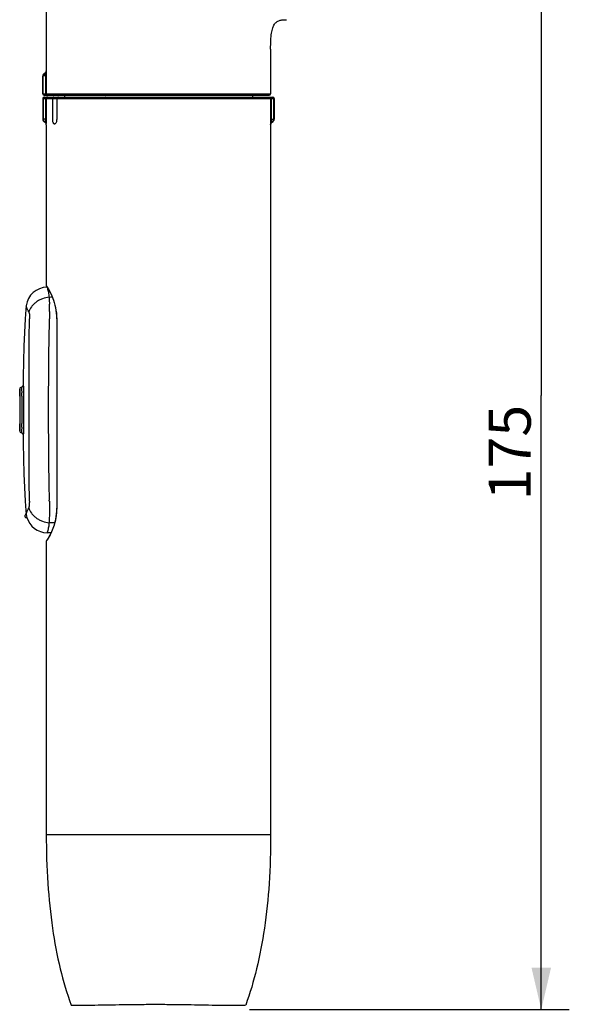
# Model space of a CAD drawing. Units: millimetres. Extents: x 0 to 297, y 0 to 210.
# Drawn here: x 140 to 179, y 104 to 174 of the extents above; entities that cross this region are included whole.
import ezdxf

# ---------------------------------------------------------------- set-up
doc = ezdxf.new("R2010")
doc.units = ezdxf.units.MM
doc.header["$LTSCALE"] = 16.335
doc.layers.get('0').update_dxf_attribs({"linetype": 'CONTINUOUS'})
doc.styles.get("Standard").update_dxf_attribs({"font": 'txt', "width": 0.8})
doc.dimstyles.new('DIMSTYLE_2', dxfattribs={"dimtxt": 3, "dimasz": 3, "dimexe": 2, "dimexo": 1, "dimgap": 0.75, "dimtad": 1, "dimdec": 0, "dimlfac": 2, "dimdsep": 46, "dimtxsty": 'Standard', "dimblk": '_FILLED', "dimblk1": '_FILLED', "dimblk2": '_FILLED', "dimcen": 0.09, "dimazin": 2, "dimtp": 0.5, "dimtm": 0.5, "dimtfac": 1, "dimtdec": 0, "dimtofl": 0, "dimtmove": 0, "dimatfit": 3, "dimldrblk": '_FILLED', "dimfxl": 0, "dimtolj": 1, "dimarcsym": 0})

# ---------------------------------------------------------------- blocks, each defined once
blk = doc.blocks.new('_FILLED')
at = {"color": 0, "linetype": 'ByBlock'}
blk.add_solid([(0, 0), (-1, 0.233), (-1, -0.233)], dxfattribs=at)
blk = doc.blocks.new('*D2')
at = {"color": 2, "linetype": 'Continuous'}
for p, q in [((159.561, 190.968), (178.731, 190.968)), ((176.731, 190.968), (176.731, 147.18)), ((176.731, 103.393), (176.731, 147.18)), ((155.915, 103.393), (178.731, 103.393))]:
    blk.add_line(p, q, dxfattribs=at)
at = {"color": 2, "linetype": 'Continuous', "xscale": 3, "yscale": 3, "zscale": 3}
for p, rotation in [((176.731, 190.968), 90), ((176.731, 103.393), 270)]:
    blk.add_blockref('_FILLED', p, dxfattribs=dict(at, rotation=rotation))
at = {"color": 2, "linetype": 'Continuous', "insert": (172.981, 143.105), "char_height": 3, "width": 7.2, "attachment_point": 2, "rotation": 90, "line_spacing_factor": 0.9}
blk.add_mtext('175', dxfattribs=at)

msp = doc.modelspace()

# ---------------------------------------------------------------- linework, layer by layer
at = {"color": 7, "linetype": 'Continuous'}
for p, q in [((141.4302, 174.8677), (141.4302, 170.3198)), ((157.4302, 171.8677), (157.4302, 168.6927)), ((141.1802, 168.6927), (141.1802, 169.9427)), ((141.1802, 169.9427), (141.2153, 169.9427)), ((141.2153, 168.6927), (141.2153, 169.9427)), ((141.2653, 169.9927), (141.4381, 169.9927)), ((141.3727, 170.1755), (141.3024, 170.1269)), ((141.3892, 168.6927), (141.3892, 169.9927)), ((141.4305, 170.3199), (141.4302, 170.3198)), ((141.4381, 168.6927), (141.4381, 169.9927)), ((141.1802, 168.6927), (157.4302, 168.6927)), ((141.2802, 168.5927), (157.3302, 168.5927)), ((142.7302, 168.5927), (142.7302, 168.4427)), ((156.1302, 168.5927), (156.1302, 168.4427)), ((141.1802, 168.3427), (141.1802, 166.8677)), ((141.1802, 168.3427), (157.6802, 168.3427)), ((141.2153, 168.3427), (141.2153, 166.8677)), ((141.2802, 168.4427), (157.5802, 168.4427)), ((141.3892, 166.8677), (141.3892, 168.3427)), ((141.4381, 166.8677), (141.4381, 168.3427)), ((157.4223, 168.3427), (157.4223, 166.8677)), ((157.4712, 168.3427), (157.4712, 166.8677)), ((157.6451, 168.3427), (157.6451, 166.8677)), ((157.6802, 168.3427), (157.6802, 166.8677)), ((141.4381, 166.8677), (141.1802, 166.8677)), ((141.4302, 166.4743), (141.4302, 154.9988)), ((141.431, 166.4977), (141.4311, 166.5015)), ((141.4311, 166.5015), (141.4315, 166.5148)), ((141.4315, 166.5148), (141.4318, 166.5243)), ((141.4318, 166.5243), (141.4336, 166.585)), ((141.4356, 166.6427), (141.4359, 166.6587)), ((157.4223, 166.8677), (157.6802, 166.8677)), ((157.4256, 166.631), (157.4294, 166.4977)), ((157.4302, 166.4743), (157.4302, 166.4743)), ((157.4302, 166.4743), (157.4302, 115.889)), ((141.4555, 154.9323), (141.4831, 154.8967)), ((141.4556, 154.9322), (141.4557, 154.9321)), ((141.483, 154.8968), (141.4872, 154.8906)), ((141.4941, 154.8807), (141.5073, 154.8374)), ((141.4945, 154.8797), (141.5073, 154.8374)), ((141.6345, 154.1413), (141.638, 154.0916)), ((141.6447, 152.5921), (141.6432, 152.5698)), ((141.6481, 152.642), (141.6447, 152.5921)), ((141.6502, 152.7224), (141.6501, 152.7173)), ((142.1756, 152.3927), (142.1757, 139.3927)), ((142.1843, 152.3927), (142.1756, 152.3927)), ((142.1843, 152.3927), (142.1844, 139.3927)), ((139.5345, 147.6225), (139.5339, 147.5141)), ((139.5339, 147.5141), (139.5348, 147.5141)), ((139.5354, 147.6225), (139.5345, 147.6225)), ((139.5367, 147.4861), (139.537, 147.4783)), ((139.537, 147.4791), (139.5378, 147.4602)), ((139.5374, 147.4689), (139.5383, 147.4442)), ((139.5382, 147.4483), (139.5393, 147.4117)), ((139.539, 147.4203), (139.5399, 147.3865)), ((139.6614, 147.7696), (139.6605, 147.7696)), ((139.7865, 147.9166), (139.7874, 147.9166)), ((139.5397, 147.3925), (139.5407, 147.3469)), ((139.5407, 147.348), (139.5415, 147.296)), ((139.5413, 146.8152), (139.5407, 146.4671)), ((139.5423, 147.1406), (139.5413, 146.8147)), ((139.5414, 147.3018), (139.542, 147.2376)), ((139.5419, 147.2515), (139.5423, 147.1739)), ((139.5423, 147.1966), (139.5423, 147.1379)), ((139.5407, 146.4675), (139.5405, 146.1427)), ((139.5405, 146.1427), (139.5407, 145.8183)), ((139.5406, 146.1427), (139.5451, 146.1427)), ((139.5406, 145.9092), (139.5413, 145.4707)), ((139.5412, 145.5348), (139.5423, 145.109)), ((139.5339, 144.7713), (139.5345, 144.6629)), ((139.5339, 144.7713), (139.5348, 144.7713)), ((139.5354, 144.6629), (139.5345, 144.6629)), ((139.537, 144.8054), (139.5366, 144.7981)), ((139.5374, 144.8148), (139.5367, 144.8001)), ((139.5378, 144.8262), (139.5371, 144.8079)), ((139.5384, 144.843), (139.5375, 144.8177)), ((139.5393, 144.8747), (139.5383, 144.8395)), ((139.5402, 144.915), (139.5392, 144.8721)), ((139.5411, 144.9633), (139.5402, 144.9126)), ((139.5418, 145.0173), (139.541, 144.9608)), ((139.542, 145.0466), (139.5414, 144.9876)), ((139.5423, 145.11), (139.542, 145.046)), ((139.6614, 144.5158), (139.6605, 144.5158)), ((139.7865, 144.3688), (139.7874, 144.3688)), ((141.6481, 139.6436), (141.6432, 139.7156)), ((140.2284, 139.6427), (140.2345, 139.5486)), ((142.1757, 139.3927), (142.1578, 138.9232)), ((142.1844, 139.3927), (142.1757, 139.3927)), ((139.9816, 138.7577), (139.97, 138.7167)), ((139.9918, 138.8002), (139.9816, 138.7577)), ((140.0052, 138.6852), (140.0045, 138.6852)), ((140.0052, 138.4752), (140.006, 138.4752)), ((142.0116, 138.0869), (141.6313, 138.1008)), ((141.4831, 136.8883), (141.4557, 136.8529)), ((141.7663, 137.3903), (141.4904, 137.3927)), ((141.432, 136.7883), (141.4302, 136.7863)), ((141.4302, 136.7863), (141.4302, 115.8893)), ((141.4556, 136.8529), (141.4556, 136.8529)), ((141.4302, 115.8892), (145.6227, 115.8892)), ((145.6227, 115.8892), (149.4302, 115.8884)), ((149.4302, 115.8884), (153.2377, 115.8892)), ((153.2377, 115.8892), (157.4302, 115.889))]:
    msp.add_line(p, q, dxfattribs=at)
for points in [[(141.4831, 154.8967), (141.5647, 154.7743), (141.6812, 154.5724), (141.8192, 154.2841), (141.9616, 153.8959), (142.0831, 153.4148), (142.1575, 152.8653), (142.1756, 152.3927)], [(140.0009, 153.5706), (139.9724, 153.3026), (139.9444, 152.967), (139.9215, 152.6427)], [(139.9216, 152.6427), (139.8332, 150.6918), (139.7918, 148.5023), (139.7865, 147.9166)], [(139.5339, 147.5141), (139.535, 147.495), (139.5364, 147.49)], [(139.6182, 147.7561), (139.579, 147.7282), (139.5507, 147.6893), (139.5361, 147.6435), (139.5345, 147.6225)], [(139.5361, 147.495), (139.5361, 147.4954), (139.5362, 147.4947), (139.5364, 147.4913), (139.5367, 147.4858)], [(139.7865, 147.9166), (139.7848, 147.8949), (139.77, 147.8493), (139.7416, 147.8107), (139.7025, 147.783), (139.6182, 147.7561)], [(139.5365, 144.7965), (139.5352, 144.7923), (139.5339, 144.7713)], [(139.5345, 144.6629), (139.5358, 144.6438), (139.55, 144.5974), (139.5782, 144.558), (139.6176, 144.5296), (139.7032, 144.5021)], [(139.5367, 144.8001), (139.5363, 144.7929), (139.5362, 144.7916)], [(139.7032, 144.5021), (139.7424, 144.4739), (139.7707, 144.4347), (139.785, 144.3886), (139.7865, 144.3688)], [(139.7865, 144.3688), (139.7918, 143.7831), (139.8332, 141.5936), (139.9216, 139.6427)], [(139.9215, 139.6427), (139.9444, 139.3184), (139.9724, 138.9828), (140.0009, 138.7148)], [(139.97, 138.7167), (139.9597, 138.6864), (139.9527, 138.6697)], [(140.006, 138.4752), (140.043, 138.4812), (140.0532, 138.4867)], [(142.1578, 138.9232), (142.0832, 138.3703), (141.9615, 137.8885), (141.8191, 137.5006), (141.6812, 137.2126), (141.5647, 137.0107), (141.4831, 136.8883)]]:
    msp.add_lwpolyline(points, dxfattribs=at)
for centre, radius, start, end in [((141.3802, 169.9427), 0.2, 112.888691, 180), ((141.2653, 169.9425), 0.0501, 90.016223, 101.389363), ((141.2207, 170.3198), 0.2095, 292.923354, 360), ((141.2802, 168.6927), 0.1, 180, 270), ((157.3302, 168.6927), 0.1, 270, 360), ((141.2802, 168.3427), 0.1, 90, 180), ((157.5802, 168.3427), 0.1, 0, 90), ((141.4052, 166.8677), 0.225, 180, 244.877491), ((141.4802, 166.8676), 0.2649, 179.98909, 192.362954), ((141.4398, 166.8507), 0.2207, 211.841815, 218.7372), ((141.1856, 166.8213), 0.1885, 309.582546, 313.652471), ((141.2241, 166.4782), 0.214, 64.632133, 67.603184), ((141.2208, 166.4743), 0.2095, 0, 64.877179), ((141.1788, 166.8286), 0.1984, 313.632365, 315.648722), ((141.1167, 166.8674), 0.2725, 344.112485, 0.05192), ((131.2771, 166.8737), 10.1611, 358.787268, 359.96501), ((166.179, 166.8697), 8.7567, 180.013229, 181.562016), ((157.6397, 166.4743), 0.2095, 115.126993, 179.999817), ((157.6363, 166.4783), 0.2139, 112.396792, 115.063921), ((157.4552, 166.8677), 0.225, 295.122506, 360), ((157.3803, 166.8676), 0.2649, 347.637202, 0.01118), ((141.4904, 153.3927), 1.5, 90.163785, 173.189253), ((141.5302, 154.9988), 0.1, 180, 221.672088), ((139.5823, 153.6029), 2.3178, 32.923098, 34.130132), ((144.4699, 97.888), 56.354, 92.657396, 92.886644), ((141.6318, 153.6819), 0.0183, 353.935672, 3.064884), ((107.2637, 153.1976), 34.3896, 0.669641, 0.803603), ((93.499, 153.0314), 48.1555, 0.148742, 0.67605), ((147.4496, 152.2864), 7.2297, 176.428041, 177.175517), ((139.6846, 147.5132), 0.1498, 179.671588, 200.487416), ((139.6854, 147.6216), 0.15, 99.205518, 179.653911), ((131.3671, 147.2363), 8.1789, 1.666437, 1.831755), ((128.2729, 147.1605), 11.2741, 359.785122, 1.594255), ((139.6374, 147.9177), 0.15, 279.210585, 359.572214), ((400.6421, 146.1584), 261.1015, 179.789392, 180.003441), ((128.7446, 147.1562), 10.7979, 0.004151, 0.134127), ((129.3049, 147.156), 10.2375, 359.787805, 0.005145), ((402.9149, 146.1584), 263.3698, 179.791182, 180.003412), ((128.0671, 147.1577), 11.6132, 359.80212, 1.032071), ((410.6292, 146.1584), 270.9508, 179.797151, 180.003315), ((410.9411, 146.1584), 271.1295, 179.797386, 180.003313), ((400.546, 146.127), 261.0054, 179.996559, 180.210666), ((402.775, 146.127), 263.2299, 179.996588, 180.208906), ((406.7184, 146.127), 267.0399, 179.996637, 180.205819), ((410.9411, 146.127), 271.1295, 179.996687, 180.202614), ((139.6846, 144.7722), 0.1498, 159.512792, 180.328561), ((139.6854, 144.6638), 0.15, 180.345946, 260.791489), ((131.5435, 145.0436), 8.0024, 358.17594, 358.337152), ((129.3137, 145.1294), 10.2288, 0.000025, 0.212256), ((128.7438, 145.1292), 10.7986, 359.859652, 0.000895), ((128.7506, 145.1191), 10.7964, 358.366898, 0.254921), ((128.1258, 145.1272), 11.5544, 358.964797, 0.201008), ((139.6374, 144.3677), 0.15, 0.430412, 80.790414), ((230.4603, 142.6883), 88.8669, 180.7402, 181.916965), ((140.0041, 138.5814), 0.1034, 121.958546, 125.892872), ((141.4859, 138.8922), 1.4955, 186.810915, 187.949419), ((141.4916, 138.893), 1.5013, 187.948679, 195.772486), ((141.4904, 138.8928), 1.5001, 195.778007, 269.998383), ((141.5302, 136.7863), 0.1, 138.252738, 180)]:
    msp.add_arc(centre, radius, start, end, dxfattribs=at)
for points, knots in [([(157.4302, 171.8677), (157.4302, 172.0827), (157.4375, 172.4649), (157.4829, 172.9722), (157.5628, 173.3548), (157.6814, 173.6338), (157.8486, 173.822), (158.0592, 173.9238), (158.3, 173.9639), (158.4699, 173.9677), (158.5606, 173.9677)], [0, 0, 0, 0, 0.2326553, 0.4132594, 0.5502844, 0.6540175, 0.7376762, 0.8163684, 0.9019087, 1, 1, 1, 1]), ([(141.2153, 169.9427), (141.2153, 169.9553), (141.2247, 169.9786), (141.2458, 169.9898), (141.2554, 169.9917)], [0, 0, 0, 0, 0.5612131, 1, 1, 1, 1]), ([(141.2881, 170.0824), (141.2844, 170.0759), (141.271, 170.0478), (141.2653, 170.0162), (141.2653, 169.9927)], [0, 0, 0, 0, 0.2422476, 1, 1, 1, 1]), ([(141.3145, 170.1157), (141.3119, 170.1134), (141.3019, 170.1034), (141.2935, 170.0917), (141.2881, 170.0824)], [0, 0, 0, 0, 0.2419007, 1, 1, 1, 1]), ([(141.3145, 170.1157), (141.3135, 170.1177), (141.3112, 170.1222), (141.3056, 170.1283), (141.3024, 170.1269)], [0, 0, 0, 0, 0.3868963, 1, 1, 1, 1]), ([(141.3892, 169.9927), (141.3892, 170.0107), (141.3823, 170.0416), (141.3557, 170.0842), (141.3309, 170.1056), (141.3145, 170.1157)], [0, 0, 0, 0, 0.3603171, 0.6131654, 1, 1, 1, 1]), ([(141.4321, 170.2875), (141.432, 170.2639), (141.4217, 170.2156), (141.3936, 170.1752), (141.3764, 170.1582)], [0, 0, 0, 0, 0.49381, 1, 1, 1, 1]), ([(141.4321, 170.2875), (141.432, 170.2922), (141.4316, 170.3003), (141.4313, 170.3097), (141.4309, 170.315), (141.4308, 170.3178), (141.4305, 170.3188), (141.4306, 170.32), (141.4305, 170.3199)], [0, 0, 0, 0, 0.4355866, 0.7495262, 0.8596843, 0.9382091, 0.9849489, 1, 1, 1, 1]), ([(141.4381, 169.9927), (141.4381, 170.0253), (141.4374, 170.1236), (141.4345, 170.2219), (141.4321, 170.2875)], [0, 0, 0, 0, 0.3319763, 1, 1, 1, 1]), ([(141.4384, 168.6927), (141.4384, 168.9016), (141.4384, 169.215), (141.4383, 169.6328), (141.4386, 169.8416), (141.4381, 169.9459)], [0, 0, 0, 0, 0.5001377, 0.7502068, 1, 1, 1, 1]), ([(141.2211, 168.6544), (141.2221, 168.6514), (141.2262, 168.64), (141.2323, 168.6291), (141.2378, 168.622)], [0, 0, 0, 0, 0.2584204, 1, 1, 1, 1]), ([(141.2378, 168.622), (141.2444, 168.6132), (141.2605, 168.5985), (141.2818, 168.5927), (141.2919, 168.5927)], [0, 0, 0, 0, 0.5212633, 1, 1, 1, 1]), ([(141.3892, 168.6927), (141.3892, 168.6798), (141.3929, 168.6546), (141.4092, 168.6216), (141.4344, 168.5985), (141.4557, 168.5927), (141.4658, 168.5927)], [0, 0, 0, 0, 0.2796554, 0.5429489, 0.7811929, 1, 1, 1, 1]), ([(141.4381, 168.6927), (141.4381, 168.6672), (141.4594, 168.614), (141.5126, 168.5927), (141.5381, 168.5927)], [0, 0, 0, 0, 0.5000966, 1, 1, 1, 1]), ([(141.4384, 168.6927), (141.4384, 168.6754), (141.4477, 168.6403), (141.4734, 168.6147), (141.4884, 168.6061)], [0, 0, 0, 0, 0.5000611, 1, 1, 1, 1]), ([(145.6227, 168.6927), (145.6227, 168.6689), (145.626, 168.6365), (145.6367, 168.6031), (145.6469, 168.5927), (145.6513, 168.5927)], [0, 0, 0, 0, 0.6587787, 0.8767271, 1, 1, 1, 1]), ([(149.43, 168.6927), (149.43, 168.6799), (149.43, 168.6614), (149.43, 168.6379), (149.43, 168.6229), (149.4301, 168.6106), (149.43, 168.6022), (149.4302, 168.5974), (149.43, 168.5948), (149.4304, 168.5937), (149.4301, 168.5927), (149.4302, 168.5927)], [0, 0, 0, 0, 0.3821777, 0.5556684, 0.707184, 0.8314925, 0.9236891, 0.9566746, 0.980562, 0.9950895, 1, 1, 1, 1]), ([(153.2377, 168.6927), (153.2377, 168.6689), (153.2345, 168.6365), (153.2237, 168.6031), (153.2136, 168.5927), (153.2091, 168.5927)], [0, 0, 0, 0, 0.6587799, 0.8767285, 1, 1, 1, 1]), ([(141.2919, 168.4427), (141.2784, 168.4427), (141.2492, 168.4316), (141.2318, 168.4068), (141.2256, 168.3927)], [0, 0, 0, 0, 0.468102, 1, 1, 1, 1]), ([(141.4658, 168.4427), (141.4453, 168.4427), (141.4007, 168.4149), (141.3892, 168.3674), (141.3892, 168.3427)], [0, 0, 0, 0, 0.4535596, 1, 1, 1, 1]), ([(141.5381, 168.4427), (141.5126, 168.4427), (141.4594, 168.4214), (141.4381, 168.3682), (141.4381, 168.3427)], [0, 0, 0, 0, 0.4999034, 1, 1, 1, 1]), ([(141.8657, 168.3427), (141.8657, 168.2553), (141.8657, 168.0806), (141.8657, 167.8185), (141.8657, 167.5564), (141.8657, 167.338), (141.8658, 167.1633), (141.8658, 167.0322), (141.8655, 166.9025), (141.8726, 166.7801), (141.8936, 166.6764), (141.9233, 166.6004), (141.9689, 166.5554), (142.0191, 166.5521), (142.0706, 166.5546), (142.1224, 166.5986), (142.1603, 166.6754), (142.1893, 166.7798), (142.2013, 166.9026), (142.2011, 167.0323), (142.2003, 167.1633), (142.2004, 167.338), (142.2001, 167.5564), (142.1999, 167.8185), (142.1996, 168.0806), (142.1994, 168.2553), (142.1993, 168.3427)], [0, 0, 0, 0, 0.0703103, 0.1406205, 0.2109307, 0.2812405, 0.3163976, 0.3515448, 0.3867203, 0.4208167, 0.4500116, 0.4715455, 0.4860448, 0.49814, 0.5107967, 0.5266144, 0.5495329, 0.5792617, 0.6133056, 0.6484537, 0.6836039, 0.71876, 0.7890699, 0.85938, 0.92969, 1, 1, 1, 1]), ([(141.9614, 168.4427), (141.9368, 168.4427), (141.8851, 168.4203), (141.8657, 168.368), (141.8657, 168.3427)], [0, 0, 0, 0, 0.4921755, 1, 1, 1, 1]), ([(142.2904, 168.4427), (142.2668, 168.4427), (142.2166, 168.4191), (142.1993, 168.3679), (142.1993, 168.3427)], [0, 0, 0, 0, 0.4835777, 1, 1, 1, 1]), ([(145.6513, 168.4427), (145.6469, 168.4427), (145.6367, 168.4323), (145.626, 168.3988), (145.6227, 168.3664), (145.6227, 168.3427)], [0, 0, 0, 0, 0.1232715, 0.3412201, 1, 1, 1, 1]), ([(149.4302, 168.4427), (149.4296, 168.4427), (149.431, 168.4386), (149.4296, 168.4344), (149.4303, 168.4245), (149.4299, 168.4126), (149.43, 168.3975), (149.43, 168.374), (149.43, 168.3554), (149.43, 168.3427)], [0, 0, 0, 0, 0.0194344, 0.0763074, 0.1685043, 0.2928133, 0.4443295, 0.6178208, 1, 1, 1, 1]), ([(153.2091, 168.4427), (153.2136, 168.4427), (153.2237, 168.4323), (153.2345, 168.3988), (153.2377, 168.3664), (153.2377, 168.3427)], [0, 0, 0, 0, 0.1232716, 0.3412202, 1, 1, 1, 1]), ([(157.3224, 168.4427), (157.3479, 168.4427), (157.401, 168.4214), (157.4223, 168.3682), (157.4223, 168.3427)], [0, 0, 0, 0, 0.4999035, 1, 1, 1, 1]), ([(157.3946, 168.4427), (157.4152, 168.4427), (157.4598, 168.4149), (157.4712, 168.3674), (157.4712, 168.3427)], [0, 0, 0, 0, 0.4535596, 1, 1, 1, 1]), ([(157.5685, 168.4427), (157.5821, 168.4427), (157.6113, 168.4316), (157.6287, 168.4068), (157.6349, 168.3927)], [0, 0, 0, 0, 0.468102, 1, 1, 1, 1]), ([(141.3097, 166.664), (141.3085, 166.6645), (141.3073, 166.6695), (141.3063, 166.6732), (141.3057, 166.6761)], [0, 0, 0, 0, 0.3110681, 1, 1, 1, 1]), ([(141.3206, 166.6899), (141.3228, 166.6921), (141.332, 166.702), (141.3403, 166.7127), (141.346, 166.7213)], [0, 0, 0, 0, 0.2323104, 1, 1, 1, 1]), ([(141.418, 166.5903), (141.4135, 166.6009), (141.391, 166.6424), (141.3526, 166.6744), (141.3206, 166.6899)], [0, 0, 0, 0, 0.2450334, 1, 1, 1, 1]), ([(141.346, 166.7213), (141.3491, 166.726), (141.3629, 166.7483), (141.3731, 166.7729), (141.3788, 166.7928)], [0, 0, 0, 0, 0.2127916, 1, 1, 1, 1]), ([(141.4303, 166.4743), (141.4307, 166.4741), (141.4298, 166.4778), (141.4309, 166.4805), (141.4306, 166.4888), (141.4309, 166.4943), (141.431, 166.4977)], [0, 0, 0, 0, 0.0628037, 0.2523407, 0.5661108, 1, 1, 1, 1]), ([(141.4318, 166.5243), (141.4321, 166.5309), (141.4337, 166.5703), (141.4348, 166.6098), (141.4356, 166.6427)], [0, 0, 0, 0, 0.1658365, 1, 1, 1, 1]), ([(141.4336, 166.585), (141.4341, 166.6036), (141.4367, 166.6978), (141.4382, 166.7919), (141.4382, 166.8675)], [0, 0, 0, 0, 0.1974064, 1, 1, 1, 1]), ([(157.4294, 166.4977), (157.4295, 166.4943), (157.4298, 166.4888), (157.4295, 166.4805), (157.4306, 166.4778), (157.4298, 166.4741), (157.4302, 166.4743)], [0, 0, 0, 0, 0.4338455, 0.7475644, 0.937153, 1, 1, 1, 1]), ([(157.4302, 166.4743), (157.4302, 166.5133), (157.4529, 166.593), (157.5154, 166.6474), (157.5507, 166.664)], [0, 0, 0, 0, 0.5000003, 1, 1, 1, 1]), ([(157.4712, 166.8677), (157.4712, 166.8411), (157.4813, 166.7701), (157.5204, 166.7045), (157.5548, 166.6761)], [0, 0, 0, 0, 0.3737021, 1, 1, 1, 1]), ([(157.5548, 166.6761), (157.5542, 166.6732), (157.5531, 166.6695), (157.552, 166.6645), (157.5507, 166.664)], [0, 0, 0, 0, 0.6888183, 1, 1, 1, 1]), ([(157.639, 166.8109), (157.637, 166.8018), (157.6273, 166.7667), (157.6097, 166.7337), (157.5928, 166.7126)], [0, 0, 0, 0, 0.2568877, 1, 1, 1, 1]), ([(141.4302, 154.9988), (141.4302, 154.9994), (141.4326, 154.9953), (141.435, 154.9937), (141.4411, 154.9856), (141.4527, 154.9714), (141.4735, 154.943), (141.4908, 154.9183), (141.501, 154.9033)], [0, 0, 0, 0, 0.0140796, 0.0569208, 0.1296584, 0.2337472, 0.5428795, 1, 1, 1, 1]), ([(141.5073, 154.8374), (141.522, 154.7883), (141.5501, 154.6877), (141.5994, 154.4713), (141.6219, 154.3016), (141.6313, 154.1846)], [0, 0, 0, 0, 0.2309222, 0.4708854, 1, 1, 1, 1]), ([(141.5279, 154.8626), (141.5318, 154.8566), (141.549, 154.8299), (141.5657, 154.803), (141.5785, 154.7819)], [0, 0, 0, 0, 0.2248363, 1, 1, 1, 1]), ([(141.5785, 154.7819), (141.7306, 154.5315), (141.9542, 154.0321), (142.1486, 153.2213), (142.1843, 152.6818), (142.1843, 152.3927)], [0, 0, 0, 0, 0.3526766, 0.6519729, 1, 1, 1, 1]), ([(141.6313, 154.1846), (141.4691, 154.1686), (141.2235, 154.1116), (140.9191, 153.9736), (140.7043, 153.8382), (140.5176, 153.6762), (140.3226, 153.4461), (140.2233, 153.2451), (140.1867, 153.11)], [0, 0, 0, 0, 0.2569631, 0.3915831, 0.5256415, 0.6558074, 0.7794794, 1, 1, 1, 1]), ([(141.6313, 154.1846), (141.6315, 154.1823), (141.6315, 154.1787), (141.6313, 154.1741), (141.6315, 154.1717), (141.6313, 154.1705)], [0, 0, 0, 0, 0.4980668, 0.7487162, 1, 1, 1, 1]), ([(141.6313, 154.1705), (141.6313, 154.1681), (141.6322, 154.1639), (141.632, 154.1578), (141.6325, 154.1523), (141.6325, 154.1467), (141.6338, 154.1431), (141.6341, 154.1412)], [0, 0, 0, 0, 0.2469952, 0.4329074, 0.6199173, 0.8082212, 1, 1, 1, 1]), ([(141.6345, 154.1413), (141.6363, 154.1331), (141.6412, 154.1174), (141.6418, 154.0992), (141.638, 154.0916)], [0, 0, 0, 0, 0.4977214, 1, 1, 1, 1]), ([(141.6374, 154.0931), (141.639, 154.0623), (141.6426, 153.9983), (141.6471, 153.8616), (141.649, 153.7556), (141.6501, 153.6829)], [0, 0, 0, 0, 0.2255874, 0.4681148, 1, 1, 1, 1]), ([(140.1867, 153.1101), (140.1753, 153.1374), (140.1532, 153.1866), (140.116, 153.2698), (140.0742, 153.3689), (140.036, 153.4672), (140.0117, 153.5376), (140.0028, 153.5646), (140.0009, 153.5706)], [0, 0, 0, 0, 0.1788824, 0.3254734, 0.5503306, 0.8284433, 0.9618094, 1, 1, 1, 1]), ([(140.1867, 153.11), (140.1952, 153.0901), (140.2082, 153.058), (140.2231, 153.0101), (140.2315, 152.9646), (140.2366, 152.9124), (140.2393, 152.8356), (140.2372, 152.7766), (140.2345, 152.7368)], [0, 0, 0, 0, 0.1709153, 0.2727805, 0.3946791, 0.5350298, 0.6857972, 1, 1, 1, 1]), ([(141.6549, 153.1536), (141.6542, 153.1181), (141.6544, 153.0466), (141.6535, 152.9029), (141.6518, 152.7947), (141.6502, 152.7224)], [0, 0, 0, 0, 0.2472627, 0.4967991, 1, 1, 1, 1]), ([(140.2147, 146.1427), (140.2147, 146.6816), (140.2145, 147.7603), (140.2146, 149.3804), (140.2161, 151.0081), (140.2212, 152.0962), (140.2287, 152.6427)], [0, 0, 0, 0, 0.2487387, 0.4978453, 0.7477178, 1, 1, 1, 1]), ([(141.6432, 152.5698), (141.6243, 152.0344), (141.6015, 150.9633), (141.5839, 149.3565), (141.5756, 147.7496), (141.5744, 146.6783), (141.5744, 146.1427)], [0, 0, 0, 0, 0.2500127, 0.5000061, 0.7499999, 1, 1, 1, 1]), ([(141.6501, 152.7173), (141.6495, 152.711), (141.649, 152.6982), (141.6488, 152.6791), (141.6494, 152.66), (141.6483, 152.6473), (141.6481, 152.641)], [0, 0, 0, 0, 0.2499543, 0.4999498, 0.7499569, 1, 1, 1, 1]), ([(139.5348, 147.5141), (139.5351, 147.5141), (139.535, 147.5123), (139.5356, 147.5103), (139.5358, 147.5056), (139.5362, 147.4998), (139.5366, 147.4921), (139.5372, 147.4789), (139.5376, 147.4682), (139.5379, 147.4605)], [0, 0, 0, 0, 0.0174399, 0.0668806, 0.1479171, 0.2598012, 0.401745, 0.5729495, 1, 1, 1, 1]), ([(139.5418, 147.4978), (139.5415, 147.5072), (139.5409, 147.5249), (139.54, 147.5498), (139.5391, 147.5712), (139.5382, 147.589), (139.5375, 147.6014), (139.537, 147.6094), (139.5366, 147.614), (139.5363, 147.6175), (139.5361, 147.6202), (139.5357, 147.6215), (139.5356, 147.6225), (139.5354, 147.6225)], [0, 0, 0, 0, 0.2259854, 0.4261167, 0.5982124, 0.7406263, 0.852532, 0.8969423, 0.9335239, 0.9621757, 0.9828157, 0.9953845, 1, 1, 1, 1]), ([(139.5379, 147.4605), (139.5385, 147.4433), (139.5412, 147.3503), (139.5422, 147.2572), (139.5424, 147.1815)], [0, 0, 0, 0, 0.1854182, 1, 1, 1, 1]), ([(139.6614, 147.7696), (139.6616, 147.7696), (139.6618, 147.7688), (139.6621, 147.7676), (139.6624, 147.7653), (139.6629, 147.7606), (139.6636, 147.7525), (139.6645, 147.7403), (139.6656, 147.7246), (139.6667, 147.7057), (139.6679, 147.6836), (139.6696, 147.6481), (139.6718, 147.5967), (139.6743, 147.5276), (139.6766, 147.4498), (139.6778, 147.3953), (139.6783, 147.3669)], [0, 0, 0, 0, 0.0013023, 0.0047301, 0.0103418, 0.0181293, 0.0401635, 0.0706659, 0.1094668, 0.1565032, 0.2115835, 0.2743617, 0.421156, 0.5941669, 0.7889138, 1, 1, 1, 1]), ([(139.7874, 147.9166), (139.7878, 147.9166), (139.7879, 147.9146), (139.7886, 147.9123), (139.7891, 147.9071), (139.7898, 147.9004), (139.7905, 147.8917), (139.7917, 147.8766), (139.7934, 147.8531), (139.7954, 147.8197), (139.7977, 147.7795), (139.8, 147.7329), (139.8024, 147.6804), (139.8047, 147.6224), (139.8078, 147.5361), (139.8109, 147.4191), (139.8131, 147.2712), (139.8134, 147.1691), (139.8133, 147.1172)], [0, 0, 0, 0, 0.001362, 0.0051109, 0.0112569, 0.0197663, 0.0306032, 0.0437413, 0.0768237, 0.1188045, 0.1693502, 0.227814, 0.2935493, 0.3663912, 0.4453845, 0.6175499, 0.8051175, 1, 1, 1, 1]), ([(140.2287, 139.6427), (140.2212, 140.1892), (140.2161, 141.2773), (140.2146, 142.905), (140.2145, 144.5251), (140.2147, 145.6038), (140.2147, 146.1427)], [0, 0, 0, 0, 0.2522822, 0.5021547, 0.7512613, 1, 1, 1, 1]), ([(141.5744, 146.1427), (141.5742, 145.7592), (141.5752, 144.8003), (141.5811, 143.2661), (141.5928, 142.1155), (141.6009, 141.5403)], [0, 0, 0, 0, 0.2500001, 0.6250002, 1, 1, 1, 1]), ([(139.5379, 144.8245), (139.5376, 144.8169), (139.5372, 144.8063), (139.5366, 144.7932), (139.5362, 144.7855), (139.5358, 144.7797), (139.5356, 144.7751), (139.535, 144.7731), (139.5351, 144.7713), (139.5348, 144.7713)], [0, 0, 0, 0, 0.4270791, 0.5982841, 0.740222, 0.852097, 0.9331241, 0.9825583, 1, 1, 1, 1]), ([(139.5354, 144.6629), (139.5356, 144.6629), (139.5357, 144.6639), (139.5361, 144.6652), (139.5363, 144.668), (139.5367, 144.6715), (139.537, 144.6761), (139.5375, 144.6842), (139.5382, 144.6968), (139.5391, 144.7147), (139.54, 144.7363), (139.541, 144.7615), (139.5416, 144.7794), (139.5419, 144.7889)], [0, 0, 0, 0, 0.0046197, 0.0172052, 0.0378591, 0.0665086, 0.1030613, 0.147441, 0.2594261, 0.4019222, 0.5740249, 0.7741388, 1, 1, 1, 1]), ([(139.5424, 145.1028), (139.5423, 145.0748), (139.5417, 144.982), (139.5402, 144.8893), (139.5379, 144.8245)], [0, 0, 0, 0, 0.3015653, 1, 1, 1, 1]), ([(139.6783, 144.9185), (139.6778, 144.8901), (139.6766, 144.8356), (139.6743, 144.7578), (139.6718, 144.6887), (139.6696, 144.6373), (139.6679, 144.6018), (139.6667, 144.5797), (139.6656, 144.5607), (139.6645, 144.5451), (139.6636, 144.5329), (139.6629, 144.5248), (139.6624, 144.5201), (139.6621, 144.5178), (139.6618, 144.5166), (139.6616, 144.5158), (139.6614, 144.5158)], [0, 0, 0, 0, 0.2111113, 0.4057572, 0.5788538, 0.7256385, 0.7884182, 0.8434926, 0.8905425, 0.9293683, 0.959847, 0.9818613, 0.9896489, 0.9952641, 0.998696, 1, 1, 1, 1]), ([(139.8133, 145.1682), (139.8134, 145.1163), (139.8131, 145.0142), (139.8109, 144.8663), (139.8078, 144.7493), (139.8047, 144.663), (139.8024, 144.605), (139.8, 144.5525), (139.7977, 144.5059), (139.7954, 144.4657), (139.7934, 144.4323), (139.7917, 144.4088), (139.7905, 144.3937), (139.7898, 144.385), (139.7891, 144.3783), (139.7886, 144.3731), (139.7879, 144.3708), (139.7878, 144.3688), (139.7874, 144.3688)], [0, 0, 0, 0, 0.1948824, 0.38245, 0.5546154, 0.6336087, 0.7064505, 0.7721858, 0.8306496, 0.8811953, 0.9231761, 0.9562309, 0.969379, 0.9802335, 0.9887508, 0.9948959, 0.9986404, 1, 1, 1, 1]), ([(140.0009, 138.7148), (140.0028, 138.7208), (140.0117, 138.7478), (140.036, 138.8182), (140.0742, 138.9165), (140.116, 139.0156), (140.1532, 139.0988), (140.1753, 139.148), (140.1867, 139.1753)], [0, 0, 0, 0, 0.0381909, 0.1715579, 0.4496719, 0.6745292, 0.8211196, 1, 1, 1, 1]), ([(140.1867, 139.1754), (140.2233, 139.0403), (140.3226, 138.8393), (140.5176, 138.6092), (140.7043, 138.4472), (140.9191, 138.3118), (141.2235, 138.1738), (141.469, 138.1168), (141.6313, 138.1008)], [0, 0, 0, 0, 0.2205211, 0.344193, 0.4743584, 0.6084163, 0.7430361, 1, 1, 1, 1]), ([(140.1868, 139.1754), (140.1953, 139.1955), (140.2084, 139.2277), (140.223, 139.2756), (140.2319, 139.3208), (140.2368, 139.3728), (140.239, 139.4496), (140.2365, 139.5087), (140.2341, 139.5485)], [0, 0, 0, 0, 0.1720103, 0.2739599, 0.3945648, 0.5341404, 0.6853262, 1, 1, 1, 1]), ([(141.648, 139.6444), (141.6486, 139.6355), (141.6487, 139.6169), (141.65, 139.5778), (141.651, 139.5257), (141.6523, 139.4598), (141.6536, 139.3604), (141.6546, 139.2141), (141.6541, 138.993), (141.6517, 138.7195), (141.6478, 138.4122), (141.6395, 138.2031), (141.6313, 138.1008)], [0, 0, 0, 0, 0.0172891, 0.0361502, 0.0761632, 0.1185148, 0.1641978, 0.2692649, 0.402781, 0.5937867, 0.8006089, 1, 1, 1, 1]), ([(142.1844, 139.3927), (142.1844, 139.3125), (142.1788, 138.999), (142.1481, 138.6858), (142.1081, 138.456)], [0, 0, 0, 0, 0.2559295, 1, 1, 1, 1]), ([(139.9435, 138.6651), (139.9347, 138.6587), (139.9189, 138.6429), (139.9039, 138.6131), (139.8984, 138.5802), (139.9039, 138.5473), (139.9189, 138.5175), (139.9425, 138.4938), (139.9723, 138.4788), (139.9943, 138.4752), (140.0052, 138.4752)], [0, 0, 0, 0, 0.1250001, 0.2499999, 0.375, 0.5, 0.6249998, 0.75, 0.8749999, 1, 1, 1, 1]), ([(140.0045, 138.6852), (139.9996, 138.6852), (139.9804, 138.6836), (139.9617, 138.6767), (139.9494, 138.6691)], [0, 0, 0, 0, 0.2507234, 1, 1, 1, 1]), ([(142.1081, 138.456), (142.077, 138.2778), (141.9598, 137.7774), (141.7566, 137.2984), (141.5849, 137.0137)], [0, 0, 0, 0, 0.3523453, 1, 1, 1, 1]), ([(141.6313, 138.1008), (141.6227, 137.9942), (141.6028, 137.8364), (141.5624, 137.6499), (141.5385, 137.5574), (141.5242, 137.5058), (141.5162, 137.4779), (141.5095, 137.4553), (141.5041, 137.437), (141.4997, 137.4226), (141.4962, 137.4114), (141.4937, 137.4032), (141.492, 137.398), (141.4912, 137.3952), (141.4906, 137.3938), (141.4907, 137.3932), (141.4903, 137.3927), (141.4904, 137.3927)], [0, 0, 0, 0, 0.4437017, 0.6575204, 0.7912154, 0.8397825, 0.8794003, 0.9116097, 0.9376376, 0.9582903, 0.9742905, 0.9860922, 0.9940649, 0.9967307, 0.9985777, 0.9996521, 1, 1, 1, 1]), ([(141.5849, 137.0137), (141.5732, 136.9943), (141.5369, 136.9353), (141.4988, 136.8774), (141.4715, 136.8395)], [0, 0, 0, 0, 0.3269688, 1, 1, 1, 1]), ([(141.4715, 136.8395), (141.4666, 136.8328), (141.4538, 136.8154), (141.4406, 136.7984), (141.432, 136.7883)], [0, 0, 0, 0, 0.3853201, 1, 1, 1, 1]), ([(141.4302, 115.8895), (141.4302, 114.7218), (141.4949, 112.4823), (141.8182, 109.2761), (142.3638, 106.3723), (142.8984, 104.5653), (143.2072, 103.7208)], [0, 0, 0, 0, 0.2835392, 0.5435544, 0.7816707, 1, 1, 1, 1]), ([(157.4302, 115.889), (157.4302, 114.7213), (157.3655, 112.482), (157.0423, 109.276), (156.4967, 106.3724), (155.9621, 104.5655), (155.6534, 103.721)], [0, 0, 0, 0, 0.2835372, 0.5435519, 0.7816689, 1, 1, 1, 1]), ([(143.2125, 103.721), (143.8504, 103.7139), (145.1534, 103.7211), (146.8353, 103.7536), (148.2727, 103.7719), (149.4396, 103.7743), (150.6058, 103.768), (152.0432, 103.7445), (153.7185, 103.7082), (155.0159, 103.7051), (155.6482, 103.7209)], [0, 0, 0, 0, 0.1538842, 0.3142826, 0.4058054, 0.5006455, 0.5957554, 0.6871217, 0.8474286, 1, 1, 1, 1])]:
    msp.add_open_spline(points, degree=3, knots=knots, dxfattribs=at)
for points in [[(141.3764, 170.1582), (141.3586, 170.1405), (141.3373, 170.126), (141.3145, 170.1157)], [(141.2153, 168.6927), (141.2153, 168.6798), (141.2173, 168.6667), (141.2211, 168.6544)], [(141.4884, 168.6061), (141.5033, 168.5975), (141.5211, 168.5927), (141.5383, 168.5927)], [(141.2256, 168.3927), (141.2187, 168.3771), (141.2153, 168.3597), (141.2153, 168.3427)], [(157.6349, 168.3927), (157.6417, 168.3771), (157.6451, 168.3597), (157.6451, 168.3427)], [(141.2523, 166.7342), (141.2378, 166.7576), (141.2274, 166.784), (141.2215, 166.8109)], [(141.3057, 166.6761), (141.2915, 166.6864), (141.2787, 166.6989), (141.2677, 166.7126)], [(141.3715, 166.6334), (141.3552, 166.649), (141.3362, 166.6619), (141.3158, 166.6716)], [(141.4154, 166.5709), (141.4052, 166.5942), (141.3899, 166.6158), (141.3715, 166.6334)], [(141.431, 166.4977), (141.4309, 166.5226), (141.4254, 166.548), (141.4154, 166.5709)], [(141.4303, 166.4743), (141.4303, 166.5005), (141.4251, 166.5271), (141.4155, 166.5515)], [(141.4318, 166.5243), (141.4316, 166.5468), (141.4267, 166.5696), (141.418, 166.5903)], [(157.4294, 166.4977), (157.4295, 166.5226), (157.435, 166.548), (157.445, 166.5709)], [(157.445, 166.5709), (157.4552, 166.5942), (157.4705, 166.6158), (157.4889, 166.6334)], [(157.4889, 166.6334), (157.5055, 166.6492), (157.5249, 166.6624), (157.5457, 166.6721)], [(157.5928, 166.7126), (157.5818, 166.6989), (157.569, 166.6864), (157.5548, 166.6761)], [(141.6543, 153.1564), (141.6547, 153.1555), (141.6552, 153.1545), (141.6549, 153.1536)], [(140.006, 138.4752), (140.0223, 138.4753), (140.039, 138.4796), (140.0535, 138.487)]]:
    msp.add_open_spline(points, degree=3, dxfattribs=at)

# ---------------------------------------------------------------- dimensions: what is measured, and where the dimension line sits
at = {"color": 2, "linetype": 'Continuous'}
dim = msp.add_linear_dim(base=(176.7311, 103.3927), p1=(158.5606, 190.9677), p2=(154.9148, 103.3927), angle=270, dimstyle='DIMSTYLE_2', dxfattribs=at)
dim.commit()
dim.dimension.update_dxf_attribs({"geometry": '*D2', "text_midpoint": (176.7311, 143.4799), "dimtype": 160})

doc.saveas('drawing.dxf')
